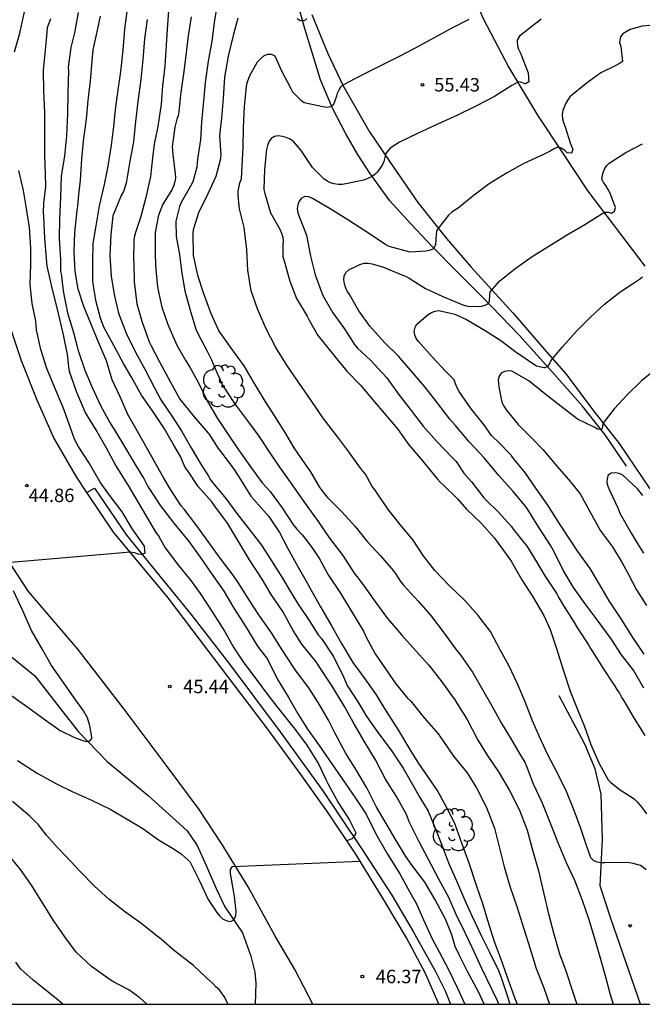
# Model space of a CAD drawing. Units: metres. Extents: x 586944 to 587294, y 4795040 to 4795291.
# Drawn here: x 587152 to 587186, y 4795040 to 4795095 of the extents above; entities that cross this region are included whole.
import ezdxf

# ---------------------------------------------------------------- set-up
doc = ezdxf.new("R2010")
doc.units = ezdxf.units.M
for name, color, linetype in [('010106', 9, 'Continuous'), ('020104', 34, 'Continuous'), ('020109', 7, 'CABEZA_TALUD'), ('020204', 9, 'Continuous'), ('020308', 9, 'Continuous'), ('050103', 4, 'Continuous'), ('060110', 9, 'Continuous'), ('060113', 4, 'Continuous'), ('060134', 9, 'Continuous'), ('100202', 3, 'Continuous')]:
    doc.layers.add(name, color=color, linetype=linetype)
doc.layers.add('020105', color=24, linetype='Continuous', lineweight=30)
doc.styles.add('ARIAL', font='ARIAL.TTF', dxfattribs={"height": 1})
doc.linetypes.add('CABEZA_TALUD', pattern='A,0.1,[204,DONOSTI.shx,S=0.15,R=0,X=0,Y=0],0,0.2', length=0.3)

# ---------------------------------------------------------------- blocks, each defined once
blk = doc.blocks.new('COTAPU')
blk.add_circle((0, 0), 0.075)
blk = doc.blocks.new('ARBOL')
blk.add_circle((0, 0), 0.0587)
for centre, radius, start, end in [((-0.28, 0.855), 0.3, 359.2878, 173.6078), ((0.097, 0.97), 0.21, 23.1565, 160.4665), ((0.438, 0.881), 0.24, 301.578, 139.328), ((-0.564, 0.381), 0.532, 92.28, 254.58), ((0.656, 0.288), 0.443, 319.8556, 114.7656), ((-0.091, 0.321), 0.12, 119.14, 310.56), ((0.819, -0.249), 0.383, 235.5275, 62.0275), ((-0.556, -0.339), 0.555, 142.64, 266.54), ((-0.039, -0.384), 0.21, 189.64, 323.88), ((-0.301, -0.676), 0.45, 213.78, 295.32), ((0.299, -0.624), 0.532, 224.67, 0.24)]:
    blk.add_arc(centre, radius, start, end)

msp = doc.modelspace()

# ---------------------------------------------------------------- linework, layer by layer
at = {"layer": '010106', "flags": 128}
msp.add_lwpolyline([(586944.042, 4795040.103), (587294.032, 4795040.095), (587294.038, 4795290.088), (586944.047, 4795290.095)], close=True, dxfattribs=at)
at = {"layer": '020104', "flags": 128}
for points, elevation in [([(587162.714, 4795096.125), (587162.539, 4795095.032), (587162.373, 4795093.863), (587162.186, 4795092.745), (587162.006, 4795091.554), (587161.911, 4795090.519), (587161.806, 4795089.339), (587161.741, 4795088.341), (587161.588, 4795087.265), (587161.542, 4795086.82), (587161.317, 4795086.001), (587161.191, 4795085.768), (587160.682, 4795084.887), (587160.576, 4795084.626), (587160.377, 4795083.801), (587160.386, 4795082.949), (587160.576, 4795081.946), (587160.704, 4795080.913), (587160.884, 4795079.913), (587161.172, 4795078.85), (587161.491, 4795077.777), (587161.602, 4795077.537), (587162.136, 4795076.518), (587162.37, 4795076.066), (587162.431, 4795075.874), (587162.533, 4795075.66), (587162.971, 4795074.654), (587163.65, 4795073.628), (587164.371, 4795072.667), (587165.013, 4795071.802), (587165.581, 4795070.935), (587166.161, 4795070.071), (587166.745, 4795069.238), (587167.003, 4795068.874), (587167.677, 4795067.911), (587168.31, 4795067.047), (587168.948, 4795066.112), (587169.682, 4795065.155), (587170.326, 4795064.16), (587170.475, 4795063.971), (587170.779, 4795063.573), (587171.507, 4795062.547), (587172.18, 4795061.627), (587172.957, 4795060.719), (587173.767, 4795059.827), (587174.492, 4795059.022), (587175.215, 4795058.09), (587175.774, 4795057.321), (587175.921, 4795057.129), (587176.051, 4795056.907), (587176.617, 4795055.99), (587177.195, 4795054.883), (587177.741, 4795053.997), (587178.37, 4795053.065), (587178.977, 4795052.06), (587179.539, 4795050.93), (587179.964, 4795049.808), (587180.292, 4795048.642), (587180.604, 4795047.547), (587180.89, 4795046.34), (587181.172, 4795045.15), (587181.448, 4795044.092), (587181.781, 4795042.917), (587182.123, 4795041.96), (587182.549, 4795040.658), (587182.739, 4795040.097)], 53), ([(587154.917, 4795095.455), (587154.726, 4795094.325), (587154.522, 4795093.512), (587154.374, 4795092.406), (587154.378, 4795092.183), (587154.355, 4795091.007), (587154.337, 4795089.795), (587154.278, 4795088.578), (587154.157, 4795087.448), (587153.982, 4795086.316), (587153.937, 4795085.154), (587153.875, 4795083.933), (587153.869, 4795082.848), (587153.939, 4795081.672), (587153.934, 4795081.446), (587153.936, 4795081), (587153.997, 4795080.772), (587154.022, 4795080.544), (587154.114, 4795079.812), (587154.335, 4795078.689), (587154.666, 4795077.59), (587154.917, 4795076.584), (587155.291, 4795075.488), (587155.719, 4795074.482), (587156.169, 4795073.515), (587156.693, 4795072.575), (587157.293, 4795071.61), (587157.886, 4795070.597), (587158.472, 4795069.616), (587158.581, 4795069.454), (587158.81, 4795068.998), (587159.521, 4795067.924), (587160.269, 4795066.959), (587161.11, 4795065.909), (587161.723, 4795065.056), (587162.342, 4795064.162), (587163.048, 4795063.149), (587163.605, 4795062.215), (587164.283, 4795061.168), (587164.926, 4795060.089), (587165.493, 4795059.359), (587166.027, 4795058.268), (587166.637, 4795057.257), (587167.16, 4795056.344), (587167.724, 4795055.451), (587168.37, 4795054.535), (587169.109, 4795053.467), (587169.815, 4795052.441), (587170.427, 4795051.54), (587170.993, 4795050.715), (587171.526, 4795049.603), (587172.181, 4795048.475), (587172.865, 4795047.374), (587173.434, 4795046.357), (587173.778, 4795045.749), (587174.198, 4795044.81), (587174.664, 4795043.754), (587175.067, 4795043.021), (587175.582, 4795042.041), (587176.076, 4795041.039), (587176.494, 4795040.098)], 47), ([(587178.396, 4795040.097), (587178.318, 4795040.284), (587178.029, 4795040.905), (587177.45, 4795042.093), (587176.898, 4795043.267), (587176.346, 4795044.434), (587176.076, 4795044.979), (587175.597, 4795046.063), (587175.042, 4795047.086), (587174.468, 4795048.171), (587173.926, 4795049.201), (587173.413, 4795050.237), (587173.237, 4795050.685), (587172.688, 4795051.688), (587172.077, 4795052.665), (587171.503, 4795053.75), (587170.872, 4795054.781), (587170.263, 4795055.847), (587169.774, 4795056.725), (587169.091, 4795057.847), (587168.373, 4795058.955), (587168.2, 4795059.205), (587167.398, 4795060.192), (587166.92, 4795060.961), (587166.338, 4795062.025), (587165.686, 4795062.962), (587165.189, 4795063.833), (587164.478, 4795064.914), (587163.808, 4795066.022), (587163.251, 4795066.956), (587162.558, 4795067.907), (587162.385, 4795068.15), (587161.622, 4795068.992), (587161.043, 4795069.866), (587160.896, 4795070.06), (587160.637, 4795070.681), (587160.264, 4795071.315), (587159.735, 4795072.221), (587159.067, 4795073.215), (587158.453, 4795074.096), (587157.895, 4795075.093), (587157.452, 4795075.866), (587156.916, 4795076.874), (587156.355, 4795077.901), (587156.169, 4795078.389), (587155.916, 4795079.385), (587155.749, 4795080.454), (587155.739, 4795081.493), (587155.769, 4795082.564), (587155.928, 4795083.55), (587156.117, 4795084.662), (587156.392, 4795085.862), (587156.59, 4795086.88), (587156.788, 4795088.054), (587156.922, 4795089.099), (587157.013, 4795090.036), (587157.161, 4795091.147), (587157.297, 4795092.162), (587157.436, 4795093.351), (587157.536, 4795094.534), (587157.677, 4795095.668)], 49), ([(587159.981, 4795095.804), (587159.918, 4795094.788), (587159.843, 4795093.649), (587159.759, 4795092.464), (587159.636, 4795091.371), (587159.55, 4795090.334), (587159.363, 4795089.089), (587159.161, 4795088.109), (587159.063, 4795087.349), (587158.957, 4795086.298), (587158.708, 4795085.128), (587158.415, 4795084.066), (587158.142, 4795083.224), (587158.066, 4795082.994), (587158.032, 4795082.757), (587158.018, 4795081.652), (587158.025, 4795081.442), (587158.043, 4795080.414), (587158.192, 4795079.186), (587158.481, 4795078.221), (587158.892, 4795077.068), (587158.994, 4795076.849), (587159.471, 4795075.952), (587160.054, 4795074.862), (587160.606, 4795073.865), (587161.393, 4795072.895), (587162.17, 4795071.982), (587162.207, 4795071.937), (587162.739, 4795071.129), (587162.886, 4795070.941), (587163.626, 4795069.955), (587164.17, 4795069.09), (587164.562, 4795068.466), (587164.723, 4795068.278), (587165.56, 4795067.318), (587166.165, 4795066.431), (587166.627, 4795065.532), (587167.189, 4795064.502), (587167.725, 4795063.582), (587167.844, 4795063.347), (587168.439, 4795062.282), (587169.042, 4795061.251), (587169.618, 4795060.241), (587170.254, 4795059.175), (587170.914, 4795058.266), (587171.514, 4795057.419), (587172.078, 4795056.506), (587172.795, 4795055.376), (587173.418, 4795054.324), (587173.909, 4795053.535), (587174.422, 4795052.814), (587174.988, 4795051.975), (587175.59, 4795050.882), (587175.931, 4795050.157), (587176.301, 4795049.11), (587176.711, 4795047.994), (587177.132, 4795046.74), (587177.469, 4795045.776), (587177.778, 4795044.744), (587178.112, 4795043.656), (587178.495, 4795042.616), (587178.833, 4795041.672), (587179.262, 4795040.48), (587179.412, 4795040.097)], 51), ([(587153.376, 4795095.105), (587153.204, 4795094.606), (587153.169, 4795094.359), (587153.092, 4795093.348), (587152.967, 4795092.219), (587152.985, 4795091.076), (587153.038, 4795089.872), (587153.049, 4795088.654), (587153.047, 4795087.518), (587153.093, 4795086.43), (587153.099, 4795085.752), (587152.987, 4795084.808), (587152.966, 4795084.309), (587153, 4795084.056), (587153.045, 4795082.858), (587153.132, 4795081.708), (587153.179, 4795081.298), (587153.376, 4795080.408), (587153.437, 4795080.148), (587153.743, 4795078.977), (587153.981, 4795077.95), (587154.082, 4795077.464), (587154.306, 4795076.369), (587154.38, 4795075.671), (587154.421, 4795075.445), (587154.829, 4795074.26), (587155.34, 4795073.089), (587155.961, 4795072.075), (587156.473, 4795071.192), (587157.025, 4795070.157), (587157.646, 4795069.164), (587157.707, 4795069.054), (587159.267, 4795066.431), (587159.414, 4795066.236), (587159.52, 4795066.049), (587159.777, 4795065.572), (587160.517, 4795064.593), (587161.212, 4795063.752), (587161.732, 4795063.031), (587162.43, 4795061.95), (587163.081, 4795060.925), (587163.617, 4795059.998), (587164.176, 4795059.152), (587164.803, 4795058.319), (587165.543, 4795057.32), (587166.211, 4795056.465), (587167.033, 4795055.43), (587167.673, 4795054.555), (587168.337, 4795053.51), (587168.764, 4795052.598), (587168.877, 4795052.391), (587169.438, 4795051.367), (587170.056, 4795050.37), (587170.181, 4795050.149), (587170.418, 4795049.665), (587170.333, 4795049.482), (587170.186, 4795049.341), (587170.007, 4795049.249), (587169.908, 4795049.223)], 46), ([(587177.567, 4795040.098), (587177.28, 4795040.756), (587177.155, 4795041.004), (587176.64, 4795041.924), (587176.179, 4795042.863), (587175.962, 4795043.319), (587175.769, 4795043.973), (587175.41, 4795044.848), (587174.822, 4795045.961), (587174.259, 4795046.909), (587173.551, 4795047.84), (587173.199, 4795048.353), (587172.668, 4795049.246), (587172.105, 4795050.187), (587171.548, 4795051.135), (587171.028, 4795052.172), (587170.431, 4795053.182), (587169.834, 4795054.138), (587169.239, 4795055.244), (587168.883, 4795055.962), (587168.407, 4795056.786), (587167.796, 4795057.755), (587167.095, 4795058.686), (587166.935, 4795058.914), (587166.304, 4795059.884), (587165.713, 4795060.826), (587165.007, 4795061.832), (587164.475, 4795062.636), (587163.845, 4795063.647), (587163.578, 4795064.042), (587162.851, 4795065.007), (587162.178, 4795065.93), (587161.491, 4795066.881), (587160.831, 4795067.735), (587160.664, 4795067.916), (587160.057, 4795068.874), (587159.707, 4795069.471), (587159.134, 4795070.484), (587158.601, 4795071.417), (587158.285, 4795071.967), (587157.69, 4795073.018), (587157.275, 4795074.01), (587156.83, 4795074.952), (587156.497, 4795076.013), (587156.068, 4795077.057), (587155.63, 4795078.097), (587155.236, 4795079.05), (587154.925, 4795080.012), (587154.761, 4795081.004), (587154.694, 4795082.111), (587154.737, 4795083.173), (587154.876, 4795084.399), (587154.904, 4795084.624), (587154.942, 4795085.116), (587155.06, 4795086.107), (587155.126, 4795087.262), (587155.223, 4795088.279), (587155.396, 4795089.504), (587155.492, 4795090.55), (587155.614, 4795091.646), (587155.71, 4795092.74), (587155.743, 4795093.169), (587155.757, 4795093.376), (587155.943, 4795094.217), (587156.17, 4795095.244)], 48), ([(587161.221, 4795095.218), (587161.059, 4795094.152), (587160.936, 4795093.051), (587160.805, 4795092.042), (587160.636, 4795090.853), (587160.536, 4795089.919), (587160.509, 4795089.689), (587160.435, 4795089.495), (587160.327, 4795089.06), (587160.177, 4795087.961), (587160.197, 4795087.533), (587160.345, 4795086.457), (587160.352, 4795086.233), (587160.31, 4795086.008), (587160.242, 4795085.767), (587160.155, 4795085.557), (587159.905, 4795085.168), (587159.645, 4795084.763), (587159.402, 4795084.153), (587159.225, 4795083.178), (587159.218, 4795082.047), (587159.238, 4795081.343), (587159.325, 4795080.32), (587159.37, 4795080.04), (587159.596, 4795079.014), (587159.933, 4795078.036), (587160.432, 4795076.891), (587160.934, 4795076.01), (587161.162, 4795075.655), (587161.636, 4795074.779), (587162.12, 4795073.782), (587162.656, 4795072.858), (587163.251, 4795071.959), (587163.872, 4795071.054), (587164.495, 4795070.148), (587165.189, 4795069.199), (587165.473, 4795068.9), (587165.637, 4795068.715), (587166.31, 4795067.811), (587166.9, 4795066.898), (587167.128, 4795066.609), (587167.422, 4795066.304), (587167.562, 4795066.117), (587167.982, 4795065.568), (587168.388, 4795064.958), (587168.877, 4795064.073), (587169.556, 4795063.047), (587170.205, 4795061.96), (587170.835, 4795060.915), (587170.967, 4795060.632), (587171.502, 4795059.664), (587172.067, 4795058.812), (587172.654, 4795057.986), (587173.302, 4795057.187), (587173.477, 4795057.012), (587174.232, 4795056.088), (587175.002, 4795055.19), (587175.261, 4795054.816), (587175.854, 4795053.949), (587176.623, 4795053.025), (587177.167, 4795052.138), (587177.708, 4795051.088), (587178.144, 4795049.923), (587178.399, 4795048.96), (587178.684, 4795047.771), (587179.012, 4795046.698), (587179.407, 4795045.493), (587179.787, 4795044.308), (587180.142, 4795043.193), (587180.483, 4795042.099), (587180.9, 4795041.023), (587181.225, 4795040.097)], 52), ([(587163.832, 4795095.145), (587163.571, 4795094.165), (587163.284, 4795093.015), (587163.09, 4795091.851), (587163.013, 4795090.68), (587162.913, 4795089.564), (587162.809, 4795088.575), (587162.833, 4795088.324), (587162.88, 4795087.499), (587162.838, 4795087.221), (587162.606, 4795086.304), (587162.158, 4795085.337), (587161.645, 4795084.28), (587161.343, 4795083.322), (587161.327, 4795083.117), (587161.345, 4795081.884), (587161.58, 4795080.787), (587161.897, 4795079.823), (587162.312, 4795078.706), (587162.77, 4795077.661), (587163.463, 4795076.696), (587164.175, 4795075.726), (587164.69, 4795074.85), (587165.342, 4795073.769), (587165.88, 4795072.918), (587166.45, 4795072.013), (587166.959, 4795071.148), (587167.561, 4795070.265), (587167.882, 4795069.811), (587168.374, 4795068.989), (587168.642, 4795068.599), (587168.805, 4795068.42), (587169.641, 4795067.577), (587170.37, 4795066.759), (587171.056, 4795065.921), (587171.786, 4795065.137), (587172.524, 4795064.286), (587172.641, 4795064.104), (587172.9, 4795063.689), (587173.078, 4795063.492), (587173.895, 4795062.597), (587174.584, 4795061.818), (587175.344, 4795060.81), (587175.981, 4795059.943), (587176.275, 4795059.569), (587176.92, 4795058.631), (587177.496, 4795057.636), (587177.994, 4795056.758), (587178.522, 4795055.8), (587179.052, 4795054.947), (587179.615, 4795053.959), (587179.836, 4795053.608), (587179.927, 4795053.397), (587180.309, 4795052.41), (587180.784, 4795051.387), (587181.23, 4795050.271), (587181.686, 4795049.118), (587182.145, 4795048.005), (587182.613, 4795047.025), (587183.047, 4795045.9), (587183.414, 4795044.831), (587183.791, 4795043.58), (587184.064, 4795042.611), (587184.342, 4795041.633), (587184.608, 4795040.641), (587184.769, 4795040.097)], 54), ([(587180.76, 4795095.085), (587180.605, 4795094.953), (587180.415, 4795094.828), (587179.546, 4795094.128), (587179.436, 4795093.957), (587179.424, 4795093.898), (587179.411, 4795093.837), (587179.431, 4795093.604), (587179.492, 4795093.413), (587179.592, 4795093.185), (587180.024, 4795092.081), (587180.062, 4795091.579), (587179.886, 4795091.484), (587179.863, 4795091.484), (587179.67, 4795091.555), (587179.482, 4795091.581), (587179.283, 4795091.483), (587179.112, 4795091.374), (587178.143, 4795090.772), (587177.137, 4795090.25), (587176.095, 4795089.721), (587175.882, 4795089.63), (587174.902, 4795089.187), (587173.853, 4795088.695), (587172.852, 4795088.227), (587172.327, 4795087.891), (587172.078, 4795087.559), (587172.039, 4795087.358), (587171.972, 4795087.147), (587171.878, 4795086.939), (587171.632, 4795086.559), (587171.472, 4795086.409), (587171.285, 4795086.286), (587170.861, 4795086.1), (587169.662, 4795085.863), (587169.445, 4795085.862), (587169.208, 4795085.885), (587169.008, 4795085.944), (587168.817, 4795086.04), (587168.632, 4795086.177), (587168, 4795086.803), (587167.368, 4795087.748), (587166.954, 4795088.245), (587166.745, 4795088.391), (587166.527, 4795088.481), (587166.31, 4795088.542), (587166.094, 4795088.566), (587165.875, 4795088.534), (587165.688, 4795088.416), (587165.555, 4795088.238), (587165.484, 4795088.036), (587165.434, 4795087.808), (587165.316, 4795086.708), (587165.286, 4795085.573), (587165.331, 4795085.354), (587165.657, 4795084.277), (587166.168, 4795083.364), (587166.268, 4795083.136), (587166.341, 4795082.92), (587166.37, 4795082.703), (587166.349, 4795082.503), (587166.348, 4795081.826), (587166.409, 4795081.598), (587166.728, 4795080.467), (587167.109, 4795079.491), (587167.695, 4795078.499), (587167.82, 4795078.282), (587168.292, 4795077.42), (587168.468, 4795077.224), (587169.242, 4795076.258), (587169.915, 4795075.428), (587170.679, 4795074.652), (587171.338, 4795073.857), (587172.111, 4795072.958), (587172.748, 4795072.223), (587173.366, 4795071.327), (587174.135, 4795070.427), (587174.717, 4795069.729), (587174.965, 4795069.402), (587175.125, 4795069.234), (587175.294, 4795069.099), (587176.083, 4795068.302), (587176.596, 4795067.741), (587177.423, 4795066.93), (587178.153, 4795066.109), (587178.794, 4795065.222), (587179.071, 4795064.83), (587179.671, 4795063.784), (587180.293, 4795062.835), (587180.902, 4795061.794), (587181.256, 4795061.01), (587181.62, 4795059.903), (587181.972, 4795058.761), (587182.375, 4795057.571), (587182.818, 4795056.462), (587183.173, 4795055.603), (587183.516, 4795054.589), (587183.966, 4795053.571), (587184.492, 4795052.622), (587184.638, 4795052.478), (587185.16, 4795052.072), (587185.934, 4795051.572), (587186.101, 4795051.393), (587186.391, 4795051.057), (587186.635, 4795050.72)], 56), ([(587167.69, 4795095.115), (587167.574, 4795095.017), (587167.364, 4795094.983), (587167.316, 4795094.983), (587167.134, 4795095.104)], 54), ([(587187.245, 4795094.769), (587186.386, 4795094.689), (587185.716, 4795094.501), (587185.308, 4795094.274), (587185.182, 4795094.107), (587185.155, 4795094.016), (587185.122, 4795093.775), (587185.204, 4795093.567), (587185.296, 4795092.717), (587185.118, 4795092.604), (587184.887, 4795092.488), (587184.085, 4795092.097), (587183.268, 4795091.502), (587182.355, 4795090.747), (587182.232, 4795090.574), (587182.131, 4795090.394), (587181.968, 4795089.98), (587181.927, 4795089.754), (587181.949, 4795089.531), (587181.999, 4795089.319), (587182.085, 4795089.082), (587182.38, 4795088.19), (587182.52, 4795087.805), (587182.447, 4795087.614), (587182.415, 4795087.603), (587182.21, 4795087.626), (587182.06, 4795087.774), (587181.878, 4795087.891), (587181.682, 4795087.934), (587181.671, 4795087.934), (587181.477, 4795087.848), (587181.262, 4795087.719), (587180.852, 4795087.512), (587179.782, 4795087.022), (587178.824, 4795086.495), (587177.859, 4795085.895), (587176.944, 4795085.211), (587176.123, 4795084.54), (587175.936, 4795084.431), (587175.758, 4795084.293), (587175.591, 4795084.136), (587174.933, 4795083.305), (587174.903, 4795083.107), (587174.85, 4795082.494), (587174.767, 4795082.312), (587174.722, 4795082.267), (587174.53, 4795082.176), (587174.314, 4795082.128), (587173.454, 4795082.071), (587172.278, 4795082.401), (587172.087, 4795082.492), (587171.896, 4795082.616), (587170.917, 4795083.262), (587169.977, 4795083.879), (587168.989, 4795084.499), (587167.99, 4795085.084), (587167.787, 4795085.173), (587167.569, 4795085.183), (587167.386, 4795085.085), (587167.247, 4795084.93), (587167.178, 4795084.716), (587167.15, 4795084.511), (587167.184, 4795084.283), (587167.254, 4795084.078), (587167.66, 4795083.033), (587167.893, 4795081.847), (587168.155, 4795080.81), (587168.566, 4795079.654), (587169.14, 4795078.696), (587169.721, 4795077.874), (587170.08, 4795077.329), (587170.321, 4795076.935), (587170.491, 4795076.745), (587171.244, 4795076.04), (587171.442, 4795075.823), (587172.138, 4795075.063), (587172.802, 4795074.155), (587173.502, 4795073.244), (587174.168, 4795072.366), (587174.941, 4795071.517), (587175.776, 4795070.64), (587176.015, 4795070.393), (587176.437, 4795069.738), (587176.597, 4795069.567), (587176.889, 4795069.244), (587177.562, 4795068.367), (587177.703, 4795068.225), (587178.346, 4795067.59), (587179.08, 4795066.783), (587179.2, 4795066.621), (587179.964, 4795065.643), (587180.326, 4795065.078), (587180.958, 4795064.02), (587181.621, 4795063.001), (587181.741, 4795062.779), (587181.982, 4795062.376), (587182.535, 4795061.499), (587182.786, 4795061.095), (587183.388, 4795060.158), (587183.499, 4795059.956), (587183.78, 4795059.522), (587184.182, 4795058.897), (587184.865, 4795057.859), (587184.995, 4795057.627), (587185.116, 4795057.455), (587185.246, 4795057.203), (587185.356, 4795057.032), (587185.939, 4795056.044), (587186.541, 4795055.106)], 57), ([(587186.474, 4795057.749), (587185.899, 4795058.742), (587185.243, 4795059.603), (587184.66, 4795060.489), (587183.925, 4795061.474), (587183.214, 4795062.452), (587182.557, 4795063.355), (587181.981, 4795064.333), (587181.505, 4795065.317), (587181.301, 4795065.69), (587180.614, 4795066.747), (587179.98, 4795067.766), (587179.86, 4795067.912), (587179.191, 4795068.727), (587178.398, 4795069.608), (587177.579, 4795070.594), (587176.763, 4795071.479), (587175.965, 4795072.42), (587175.664, 4795072.76), (587174.93, 4795073.698), (587174.26, 4795074.558), (587173.487, 4795075.471), (587172.786, 4795076.274), (587172.02, 4795077.046), (587171.199, 4795077.957), (587170.574, 4795078.796), (587170.055, 4795079.709), (587169.939, 4795079.896), (587169.841, 4795080.117), (587169.782, 4795080.313), (587169.751, 4795080.539), (587169.763, 4795080.748), (587169.863, 4795080.946), (587170.018, 4795081.094), (587170.643, 4795081.39), (587170.874, 4795081.456), (587171.099, 4795081.465), (587171.325, 4795081.435), (587171.952, 4795081.233), (587172.979, 4795080.823), (587173.184, 4795080.736), (587173.387, 4795080.622), (587174.302, 4795080.042), (587175.26, 4795079.602), (587176.376, 4795079.14), (587176.574, 4795079.078), (587176.795, 4795079.055), (587177.007, 4795079.064), (587177.207, 4795079.038), (587177.417, 4795079.061), (587177.631, 4795079.126), (587177.811, 4795079.219), (587177.873, 4795079.347), (587177.885, 4795079.657), (587177.902, 4795079.859), (587178.445, 4795080.474), (587179.283, 4795081.158), (587180.252, 4795081.833), (587181.178, 4795082.421), (587182.173, 4795083.028), (587183.181, 4795083.616), (587184.092, 4795084.198), (587184.283, 4795084.311), (587184.484, 4795084.318), (587184.675, 4795084.256), (587184.853, 4795084.361), (587184.906, 4795084.57), (587184.602, 4795085.37), (587184.5, 4795085.58), (587184.366, 4795085.795), (587184.227, 4795085.966), (587184.136, 4795086.157), (587184.166, 4795086.36), (587184.21, 4795086.524), (587184.278, 4795086.718), (587184.4, 4795086.895), (587184.539, 4795087.048), (587185.486, 4795087.638), (587186.398, 4795088.124)], 58), ([(587186.504, 4795059.638), (587185.873, 4795060.573), (587185.251, 4795061.554), (587184.556, 4795062.611), (587184.033, 4795063.51), (587183.492, 4795064.414), (587182.794, 4795065.368), (587182.442, 4795065.904), (587181.794, 4795066.889), (587181.121, 4795067.955), (587180.463, 4795068.914), (587179.877, 4795069.743), (587179.15, 4795070.638), (587179.08, 4795070.743), (587178.295, 4795071.557), (587178.125, 4795071.701), (587177.963, 4795071.873), (587177.609, 4795072.39), (587176.843, 4795073.338), (587176.17, 4795074.296), (587176.059, 4795074.501), (587175.968, 4795074.727), (587175.904, 4795074.955), (587175.436, 4795075.421), (587174.676, 4795076.242), (587173.917, 4795077.096), (587173.785, 4795077.267), (587173.699, 4795077.456), (587173.674, 4795077.673), (587173.722, 4795077.885), (587173.821, 4795078.06), (587174.451, 4795078.6), (587174.642, 4795078.716), (587174.838, 4795078.784), (587175.039, 4795078.827), (587175.929, 4795078.613), (587176.587, 4795078.32), (587177.623, 4795077.703), (587178.495, 4795077.146), (587179.428, 4795076.44), (587179.626, 4795076.339), (587180.295, 4795075.862), (587180.491, 4795075.741), (587180.907, 4795075.644), (587180.96, 4795075.642), (587181.149, 4795075.714), (587181.238, 4795075.862), (587181.291, 4795076.022), (587181.948, 4795076.791), (587182.718, 4795077.662), (587183.506, 4795078.453), (587184.295, 4795079.183), (587185.142, 4795079.849), (587185.845, 4795080.304), (587186.235, 4795080.572), (587186.404, 4795080.708)], 59), ([(587186.433, 4795068.502), (587186.133, 4795068.865), (587185.313, 4795069.633), (587185.108, 4795069.716), (587184.882, 4795069.764), (587184.663, 4795069.744), (587184.485, 4795069.635), (587184.437, 4795069.437), (587184.423, 4795069.218), (587184.47, 4795069.012), (587184.566, 4795068.8), (587185.05, 4795067.766), (587185.118, 4795067.547), (587185.234, 4795067.341), (587185.766, 4795066.389), (587186.339, 4795065.485), (587186.455, 4795065.272)], 61), ([(587151.536, 4795053.696), (587152.631, 4795053.005), (587153.708, 4795052.409), (587154.623, 4795051.954), (587155.633, 4795051.503), (587156.705, 4795050.99), (587157.652, 4795050.431), (587158.531, 4795049.915), (587159.409, 4795049.269), (587160.274, 4795048.746), (587160.686, 4795048.471), (587161.03, 4795048.184), (587161.171, 4795048.037), (587161.678, 4795047.029), (587162.171, 4795045.945), (587162.656, 4795045.217), (587162.803, 4795045.03), (587162.978, 4795044.869), (587163.188, 4795044.769), (587163.399, 4795044.71), (587163.599, 4795044.796), (587163.642, 4795044.87), (587163.714, 4795045.06), (587163.732, 4795045.279), (587163.645, 4795046.122), (587163.46, 4795047.193), (587163.416, 4795047.392), (587163.414, 4795047.611), (587163.527, 4795047.787), (587170.649, 4795048.081)], 46), ([(587163.285, 4795040.098), (587163.066, 4795040.529), (587162.793, 4795040.925), (587162.604, 4795041.079), (587162.443, 4795041.253), (587162.08, 4795041.575), (587161.354, 4795042.266), (587161.199, 4795042.399), (587160.323, 4795043.066), (587159.556, 4795043.737), (587159.34, 4795043.899), (587158.416, 4795044.621), (587157.512, 4795045.268), (587156.643, 4795045.969), (587155.842, 4795046.696), (587155.044, 4795047.512), (587154.259, 4795048.348), (587153.749, 4795048.864), (587153.16, 4795049.532), (587152.719, 4795050.109), (587152.236, 4795050.604), (587151.26, 4795051.423)], 47), ([(587158.749, 4795040.098), (587158.357, 4795040.462), (587157.749, 4795040.898), (587156.828, 4795041.381), (587156.571, 4795041.55), (587155.674, 4795042.204), (587154.814, 4795043.007), (587154.173, 4795043.854), (587153.554, 4795044.776), (587152.884, 4795045.856), (587152.293, 4795046.805), (587151.707, 4795047.624), (587150.985, 4795048.513)], 48), ([(587154.079, 4795040.098), (587153.818, 4795040.324), (587152.962, 4795041.011), (587152.403, 4795041.452), (587151.73, 4795042.061), (587151.444, 4795042.456)], 49)]:
    msp.add_lwpolyline(points, dxfattribs=dict(at, elevation=elevation))
at = {"layer": '020105', "flags": 128}
for points, elevation in [([(587151.371, 4795093.264), (587151.674, 4795094.297), (587151.923, 4795095.486)], 45), ([(587158.776, 4795095.064), (587158.628, 4795093.98), (587158.528, 4795092.841), (587158.424, 4795091.713), (587158.257, 4795090.497), (587158.128, 4795089.381), (587158.007, 4795088.229), (587157.807, 4795087.167), (587157.597, 4795085.926), (587157.453, 4795085.463), (587157.325, 4795085.233), (587156.867, 4795084.106), (587156.749, 4795083.052), (587156.694, 4795081.869), (587156.765, 4795080.741), (587156.932, 4795079.718), (587157.151, 4795078.742), (587157.223, 4795078.534), (587157.611, 4795077.565), (587158.115, 4795076.489), (587158.651, 4795075.544), (587159.21, 4795074.466), (587159.534, 4795073.838), (587160.168, 4795072.905), (587160.707, 4795072.061), (587161.22, 4795071.151), (587161.765, 4795070.243), (587162.187, 4795069.584), (587162.313, 4795069.369), (587162.44, 4795069.202), (587163.161, 4795068.32), (587163.781, 4795067.487), (587164.449, 4795066.632), (587165.15, 4795065.716), (587165.708, 4795064.856), (587166.333, 4795063.887), (587166.637, 4795063.347), (587167.161, 4795062.495), (587167.813, 4795061.511), (587168.318, 4795060.715), (587168.492, 4795060.52), (587169.15, 4795059.522), (587169.678, 4795058.499), (587169.94, 4795057.892), (587170.518, 4795056.978), (587171.028, 4795056.133), (587171.701, 4795055.197), (587172.389, 4795054.28), (587173.047, 4795053.269), (587173.643, 4795052.238), (587173.98, 4795051.636), (587174.444, 4795050.874), (587174.844, 4795049.929), (587175.203, 4795049.026), (587175.593, 4795047.999), (587176.032, 4795046.978), (587176.471, 4795045.943), (587176.897, 4795044.991), (587177.404, 4795043.941), (587177.859, 4795043.05), (587178.371, 4795041.979), (587178.521, 4795041.593), (587178.877, 4795040.533), (587179.004, 4795040.097)], 50), ([(587186.617, 4795047.596), (587186.302, 4795047.835), (587185.883, 4795047.957), (587185.679, 4795047.99), (587185.451, 4795048.004), (587184.332, 4795047.989), (587184.093, 4795047.991), (587183.871, 4795048.032), (587183.667, 4795048.118), (587183.529, 4795048.266), (587183.243, 4795049.076), (587183.179, 4795049.294), (587182.966, 4795049.904), (587182.596, 4795050.92), (587182.165, 4795051.965), (587181.639, 4795053.028), (587181.132, 4795054.027), (587180.663, 4795055.031), (587180.277, 4795055.911), (587179.867, 4795056.976), (587179.433, 4795057.98), (587178.962, 4795058.971), (587178.474, 4795059.885), (587177.93, 4795060.901), (587177.246, 4795061.802), (587176.494, 4795062.639), (587175.628, 4795063.465), (587174.817, 4795064.307), (587174.175, 4795065.147), (587173.619, 4795066), (587172.891, 4795066.88), (587172.21, 4795067.716), (587171.559, 4795068.685), (587171.312, 4795069.027), (587170.951, 4795069.689), (587170.682, 4795070.013), (587170.016, 4795070.933), (587169.419, 4795071.754), (587168.596, 4795072.82), (587167.921, 4795073.808), (587167.216, 4795074.821), (587166.574, 4795075.763), (587165.952, 4795076.758), (587165.389, 4795077.843), (587164.93, 4795078.924), (587164.568, 4795079.927), (587164.392, 4795081.067), (587164.337, 4795082.234), (587164.185, 4795083.453), (587163.918, 4795084.493), (587163.848, 4795085.224), (587163.842, 4795085.493), (587163.943, 4795085.956), (587164.028, 4795086.166), (587164.075, 4795086.873), (587164.127, 4795087.939), (587164.149, 4795089.017), (587164.213, 4795090.215), (587164.32, 4795091.316), (587164.35, 4795091.552), (587164.526, 4795091.969), (587164.83, 4795092.531), (587164.938, 4795092.702), (587165.095, 4795092.879), (587165.28, 4795093.032), (587165.49, 4795093.127), (587165.709, 4795093.127), (587165.888, 4795093.035), (587166.247, 4795092.242), (587166.781, 4795091.218), (587166.89, 4795091.026), (587167.342, 4795090.563), (587167.533, 4795090.432), (587168.579, 4795090.209), (587168.795, 4795090.177), (587168.994, 4795090.213), (587169.03, 4795090.224), (587169.194, 4795090.343), (587169.265, 4795090.541), (587169.348, 4795090.805), (587169.394, 4795090.948), (587169.476, 4795091.146), (587169.588, 4795091.351), (587169.978, 4795091.565), (587170.95, 4795092.064), (587171.953, 4795092.564), (587172.843, 4795093.02), (587173.744, 4795093.486), (587174.795, 4795094.058), (587175.744, 4795094.58), (587176.734, 4795095.089)], 55), ([(587150.764, 4795064.746), (587157.85, 4795065.349), (587158.048, 4795065.311), (587158.259, 4795065.246), (587158.457, 4795065.215), (587158.656, 4795065.286), (587158.629, 4795065.663), (587157.964, 4795066.62), (587157.38, 4795067.589), (587156.666, 4795068.52), (587156.146, 4795069.234), (587155.517, 4795070.333), (587154.93, 4795071.251), (587154.712, 4795071.642), (587154.399, 4795072.539), (587154.092, 4795073.402), (587153.622, 4795074.511), (587153.186, 4795075.593), (587152.839, 4795076.647), (587152.602, 4795077.749), (587152.555, 4795078.222), (587152.351, 4795079.214), (587152.251, 4795080.282), (587152.287, 4795081.404), (587152.289, 4795082.307), (587152.202, 4795083.464), (587152.033, 4795084.621), (587151.87, 4795085.524), (587151.619, 4795086.64)], 45), ([(587187.198, 4795075.577), (587186.352, 4795074.902), (587185.578, 4795074.126), (587184.827, 4795073.33), (587184.201, 4795072.507), (587184.173, 4795072.354), (587184.148, 4795072.229), (587184.102, 4795072.172), (587183.895, 4795072.204), (587183.706, 4795072.305), (587182.775, 4795072.762), (587181.862, 4795073.459), (587180.957, 4795074.176), (587180.06, 4795074.893), (587179.118, 4795075.435), (587178.906, 4795075.454), (587178.701, 4795075.422), (587178.521, 4795075.329), (587178.411, 4795075.161), (587178.363, 4795074.961), (587178.372, 4795074.756), (587178.401, 4795074.553), (587178.561, 4795073.701), (587178.677, 4795073.475), (587178.825, 4795073.254), (587179.466, 4795072.462), (587180.23, 4795071.695), (587180.853, 4795071.055), (587181.644, 4795070.124), (587182.383, 4795069.266), (587182.922, 4795068.593), (587183.476, 4795067.595), (587184.068, 4795066.531), (587184.726, 4795065.634), (587185.276, 4795064.737), (587185.481, 4795064.357), (587185.586, 4795064.154), (587186.065, 4795063.224), (587186.636, 4795062.347)], 60), ([(587151.102, 4795057.406), (587152.114, 4795056.675), (587153.078, 4795055.979), (587153.929, 4795055.388), (587154.729, 4795054.983), (587155.184, 4795054.817), (587155.381, 4795054.772), (587155.581, 4795054.809), (587155.679, 4795054.93), (587155.68, 4795054.999), (587155.569, 4795055.644), (587155.441, 4795056.084), (587155.216, 4795056.472), (587154.703, 4795057.207), (587154.011, 4795058.185), (587153.445, 4795059.016), (587152.929, 4795059.908), (587152.326, 4795060.96), (587151.841, 4795062.057), (587151.309, 4795063.183)], 45)]:
    msp.add_lwpolyline(points, dxfattribs=dict(at, elevation=elevation))
at = {"layer": '020109'}
msp.add_polyline3d([(587186.29, 4795040.097, 54.808), (587184.657, 4795044.82, 54.674), (587184.04, 4795046.716, 54.69), (587184.178, 4795049.321, 55.466), (587184.1, 4795051.829, 55.901), (587183.768, 4795053.244, 56.114), (587183.192, 4795054.611, 56.156), (587181.762, 4795057.309, 56.012)], dxfattribs=at)
at = {"layer": '050103'}
for points in [[(587185.507, 4795070.141, 60.549), (587184.319, 4795071.878, 60.091), (587183.068, 4795073.489, 59.628), (587181.497, 4795075.248, 59.132), (587179.537, 4795077.432, 58.531), (587177.471, 4795079.588, 57.867), (587176.088, 4795080.956, 57.473), (587174.676, 4795082.401, 57.031), (587173.481, 4795083.657, 56.646), (587172.306, 4795084.948, 56.324), (587171.194, 4795086.483, 55.994), (587170.541, 4795087.487, 55.653), (587169.854, 4795088.687, 55.368), (587169.111, 4795090.116, 55.07), (587168.445, 4795091.706, 54.674), (587167.559, 4795094.627, 54.089), (587166.818, 4795097.247, 53.493)], [(587150.713, 4795059.904, 44.649), (587152.515, 4795058.431, 44.728), (587153.744, 4795056.847, 44.86), (587154.946, 4795055.313, 44.998), (587156.545, 4795053.645, 45.129), (587158.834, 4795051.746, 45.406), (587160.587, 4795050.175, 45.613), (587161.011, 4795049.77, 45.65), (587161.567, 4795048.961, 45.728), (587162.059, 4795047.845, 45.808), (587162.621, 4795046.555, 45.863), (587163.1, 4795045.544, 45.942), (587164.086, 4795044.08, 46.028), (587164.558, 4795042.783, 46.084), (587164.779, 4795041.891, 46.149), (587164.834, 4795041.278, 46.22), (587164.792, 4795040.098, 46.486)]]:
    msp.add_polyline3d(points, dxfattribs=at)
at = {"layer": '060110'}
for points in [[(587155.418, 4795068.67, 44.898), (587154.834, 4795069.545, 44.862), (587153.549, 4795071.748, 44.798), (587152.634, 4795073.826, 44.752), (587151.767, 4795076.008, 44.705), (587151.005, 4795078.309, 44.75), (587150.451, 4795080.204, 44.738), (587150.009, 4795082.246, 44.707), (587149.498, 4795084.532, 44.609), (587149.167, 4795086.407, 44.48), (587148.801, 4795088.491, 44.334), (587148.319, 4795091.278, 44.106), (587147.967, 4795093.174, 43.992), (587147.818, 4795095.675, 43.965), (587147.915, 4795098.565, 43.969), (587147.684, 4795101.443, 43.969), (587147.07, 4795104.572, 44.101), (587146.657, 4795107.617, 44.473), (587146.187, 4795109.77, 44.678), (587145.546, 4795113.067, 44.959), (587144.986, 4795115.639, 45.172), (587144.266, 4795117.932, 45.303), (587143.511, 4795120.267, 45.449), (587142.898, 4795122.197, 45.639)], [(587168.019, 4795040.098, 46.536), (587167.006, 4795042.046, 46.405), (587165.902, 4795043.929, 46.299), (587164.403, 4795046.649, 46.092), (587162.965, 4795049.013, 45.988), (587161.673, 4795050.966, 45.909), (587159.894, 4795053.373, 45.724), (587157.496, 4795056.574, 45.533), (587154.898, 4795059.923, 45.366), (587152.159, 4795063.132, 45.142), (587150.387, 4795065.825, 45.003), (587149.242, 4795067.993, 44.906), (587147.854, 4795070.887, 44.777), (587146.897, 4795073.313, 44.696), (587145.704, 4795076.304, 44.602), (587144.103, 4795080.78, 44.357), (587142.884, 4795084.411, 44.194), (587142.509, 4795085.234, 44.089), (587142.149, 4795086.134, 44.074), (587141.413, 4795087.5, 44.001), (587139.887, 4795090.569, 43.926), (587138.144, 4795093.742, 43.644), (587136.91, 4795097.109, 43.396)], [(587175.04, 4795040.098, 46.499), (587174.989, 4795040.242, 46.49), (587174.302, 4795041.817, 46.42), (587173.24, 4795043.798, 46.339), (587172.038, 4795045.826, 46.267), (587170.406, 4795048.477, 46.145), (587168.829, 4795050.841, 45.956), (587167.307, 4795052.983, 45.822), (587165.508, 4795055.445, 45.653), (587162.165, 4795059.861, 45.354), (587159.945, 4795062.778, 45.206), (587156.895, 4795066.458, 44.99), (587155.418, 4795068.67, 44.898)]]:
    msp.add_polyline3d(points, dxfattribs=at)
at = {"layer": '060113'}
msp.add_polyline3d([(587155.418, 4795068.67, 44.898), (587155.834, 4795068.914, 44.796), (587157.617, 4795066.287, 44.927), (587159.722, 4795063.701, 45.112), (587161.213, 4795061.88, 45.232), (587163.322, 4795059.13, 45.393), (587166.191, 4795055.305, 45.683), (587168.57, 4795052.002, 45.851), (587170.693, 4795048.855, 46.041), (587172.42, 4795046.181, 46.148), (587173.62, 4795044.153, 46.239), (587174.864, 4795041.934, 46.296), (587175.404, 4795040.849, 46.395), (587175.689, 4795040.098, 46.426)], dxfattribs=at)
at = {"layer": '060134'}
for points in [[(587171.241, 4795109.986, 51.655), (587171.577, 4795109.19, 51.809), (587172.41, 4795107.23, 52.282), (587174.171, 4795102.887, 53.197), (587175.218, 4795100.321, 53.826), (587176.516, 4795097.365, 54.515), (587177.536, 4795095.092, 55.117), (587178.952, 4795092.387, 55.776), (587180.555, 4795089.729, 56.519), (587181.944, 4795087.623, 57.081), (587183.362, 4795085.488, 57.702), (587186.531, 4795081.303, 58.86)], [(587167.965, 4795095.351, 54.031), (587168.846, 4795093.162, 54.585), (587169.699, 4795091.356, 55.049), (587171.185, 4795088.797, 55.643), (587172.512, 4795086.816, 56.196), (587173.874, 4795084.849, 56.667), (587175.479, 4795082.846, 57.178), (587176.848, 4795081.241, 57.65), (587179.177, 4795078.701, 58.382), (587181.054, 4795076.517, 58.962), (587182.146, 4795075.261, 59.377), (587183.619, 4795073.294, 59.839), (587185.099, 4795071.403, 60.327), (587186.822, 4795068.871, 60.846)]]:
    msp.add_polyline3d(points, dxfattribs=at)

# ---------------------------------------------------------------- block references
at = {"layer": '020204', "rotation": 359.9987685839998}
for p in [(587174.127, 4795091.424, 55.433), (587152.057, 4795069.046, 44.857), (587160.031, 4795057.836, 45.435), (587185.722, 4795044.482, 54.72), (587170.778, 4795041.647, 46.366)]:
    msp.add_blockref('COTAPU', p, dxfattribs=at)
at = {"layer": '100202', "rotation": 359.9987685839998}
for p in [(587163.004, 4795074.593, 52.952), (587175.829, 4795049.838, 50.797)]:
    msp.add_blockref('ARBOL', p, dxfattribs=at)

# ---------------------------------------------------------------- texts
at = {"layer": '020308', "style": 'ARIAL'}
for s, p in [('55.43', (587174.785, 4795091.049, 55.431)), ('44.86', (587152.16, 4795068.129, 44.856)), ('45.44', (587160.781, 4795057.461, 45.434)), ('46.37', (587171.528, 4795041.272, 46.365))]:
    msp.add_text(s, height=0.75, rotation=359.9988, dxfattribs=at).set_placement(p)

doc.saveas('drawing.dxf')
